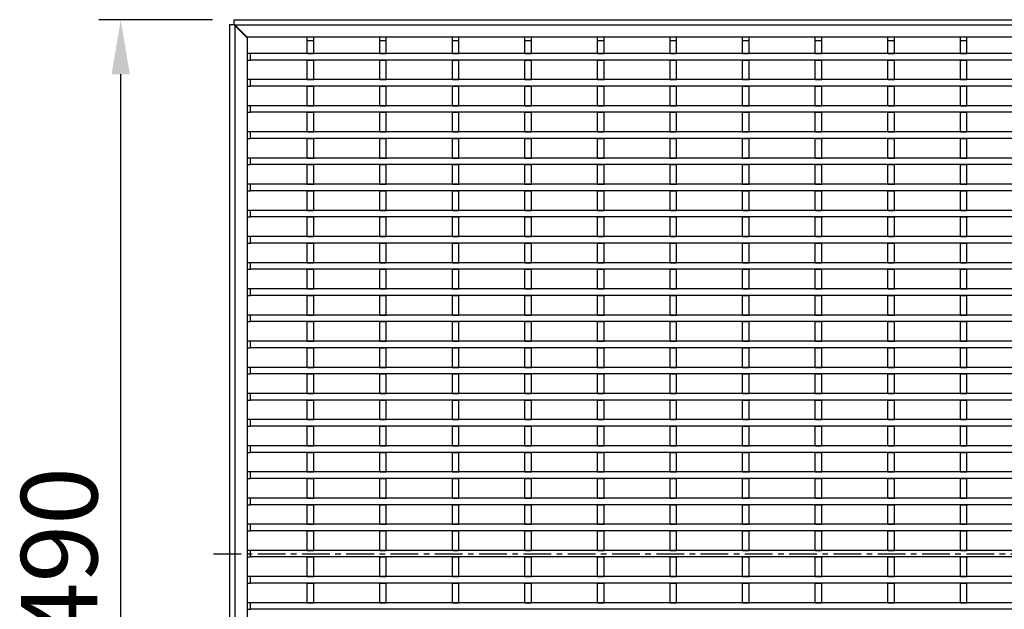
# Model space of a CAD drawing. Units: millimetres. Extents: x 22 to 1857, y 46 to 1058.
# Drawn here: x 22 to 474, y 325 to 596 of the extents above; entities that cross this region are included whole.
import ezdxf

# ---------------------------------------------------------------- set-up
doc = ezdxf.new("R2010")
doc.units = ezdxf.units.MM
doc.linetypes.add('CENTERX2', pattern=[20.32, 12.7, -2.54, 2.54, -2.54])
doc.layers.add('3003266', color=7, linetype='Continuous')
doc.layers.add('CENTERLINES', color=1, linetype='CENTERX2', true_color=0xff0000)
doc.layers.add('DIMENSION', color=3, linetype='Continuous', lineweight=25)
doc.styles.add('BEMSTIL', font='arial.ttf', dxfattribs={"width": 0.8})
doc.dimstyles.new('ACO wymiarowanie', dxfattribs={"dimscale": 10, "dimtxt": 3.5, "dimasz": 2.5, "dimexe": 1, "dimexo": 1, "dimgap": 1, "dimtad": 1, "dimdec": 0, "dimtxsty": 'BEMSTIL', "dimcen": 3, "dimclrd": 3, "dimclre": 3, "dimclrt": 2, "dimadec": 0, "dimazin": 0, "dimtfac": 0.875, "dimtdec": 0, "dimtmove": 0, "dimatfit": 0, "dimfxl": 1, "dimtolj": 1, "dimlwd": 25, "dimlwe": 25, "dimarcsym": 0})

# ---------------------------------------------------------------- blocks, each defined once
blk = doc.blocks.new('*D154')
at = {"layer": 'Defpoints', "color": 0, "transparency": 16777216}
for p in [(68.61, 595.94), (120.65, 595.94), (121.65, 105.94)]:
    blk.add_point(p, dxfattribs=at)
at = {"layer": 'DIMENSION', "color": 3, "lineweight": 25, "transparency": 16777216}
for p, q in [((110.65, 595.94), (58.61, 595.94)), ((68.61, 130.94), (68.61, 570.94)), ((111.65, 105.94), (58.61, 105.94))]:
    blk.add_line(p, q, dxfattribs=at)
at = {"layer": 'DIMENSION', "color": 3, "transparency": 16777216}
for points in [[(64.44, 570.94), (72.77, 570.94), (68.61, 595.94)], [(64.44, 130.94), (72.77, 130.94), (68.61, 105.94)]]:
    blk.add_solid(points, dxfattribs=at)
at = {"layer": 'DIMENSION', "color": 2, "transparency": 16777216, "insert": (22.87, 350.94), "char_height": 35, "attachment_point": 2, "rotation": 90, "style": 'BEMSTIL'}
blk.add_mtext('\\A1;490', dxfattribs=at)
blk = doc.blocks.new('1261659_002_Top_view')
for p, q in [((-370.25, 0.5), (-370.25, 485.25)), ((-370.25, 485.25), (-368.25, 485.25)), ((-368.25, 487.5), (366.75, 487.5)), ((-368.25, 485.5), (-368.25, 487.5)), ((-368.25, 485.5), (-367.75, 485)), ((-367.75, 484.75), (-368.25, 485.25)), ((-367.75, 485), (-362.25, 479.5)), ((366.75, 485), (-367.75, 485)), ((-362.25, 479.25), (-367.75, 484.75)), ((-367.75, 0.5), (-367.75, 484.75)), ((361.6, 479.5), (-362.25, 479.5)), ((-362.25, 479.25), (-362.25, 5.65)), ((-334.75, 478), (-334.75, 479.5)), ((-331.75, 478), (-331.75, 479.5)), ((-301.45, 478), (-301.45, 479.5)), ((-298.45, 478), (-298.45, 479.5)), ((-268.15, 478), (-268.15, 479.5)), ((-265.15, 478), (-265.15, 479.5)), ((-234.85, 478), (-234.85, 479.5)), ((-231.85, 478), (-231.85, 479.5)), ((-201.55, 478), (-201.55, 479.5)), ((-198.55, 478), (-198.55, 479.5)), ((-168.25, 478), (-168.25, 479.5)), ((-165.25, 478), (-165.25, 479.5)), ((-134.95, 478), (-134.95, 479.5)), ((-131.95, 478), (-131.95, 479.5)), ((-101.65, 478), (-101.65, 479.5)), ((-98.65, 478), (-98.65, 479.5)), ((-68.35, 478), (-68.35, 479.5)), ((-65.35, 478), (-65.35, 479.5)), ((-35.05, 478), (-35.05, 479.5)), ((-32.05, 478), (-32.05, 479.5)), ((-334.75, 478), (-331.75, 478)), ((-334.75, 472), (-334.75, 478)), ((-331.75, 472), (-331.75, 478)), ((-301.45, 478), (-298.45, 478)), ((-301.45, 472), (-301.45, 478)), ((-298.45, 472), (-298.45, 478)), ((-268.15, 478), (-265.15, 478)), ((-268.15, 472), (-268.15, 478)), ((-265.15, 472), (-265.15, 478)), ((-234.85, 478), (-231.85, 478)), ((-234.85, 472), (-234.85, 478)), ((-231.85, 472), (-231.85, 478)), ((-201.55, 478), (-198.55, 478)), ((-201.55, 472), (-201.55, 478)), ((-198.55, 472), (-198.55, 478)), ((-168.25, 478), (-165.25, 478)), ((-168.25, 472), (-168.25, 478)), ((-165.25, 472), (-165.25, 478)), ((-134.95, 478), (-131.95, 478)), ((-134.95, 472), (-134.95, 478)), ((-131.95, 472), (-131.95, 478)), ((-101.65, 478), (-98.65, 478)), ((-101.65, 472), (-101.65, 478)), ((-98.65, 472), (-98.65, 478)), ((-68.35, 478), (-65.35, 478)), ((-68.35, 472), (-68.35, 478)), ((-65.35, 472), (-65.35, 478)), ((-35.05, 478), (-32.05, 478)), ((-35.05, 472), (-35.05, 478)), ((-32.05, 472), (-32.05, 478)), ((-360.75, 472), (-362.25, 472)), ((-360.75, 469), (-360.75, 472)), ((360.25, 472), (-360.75, 472)), ((-334.75, 472), (-331.75, 472)), ((-301.45, 472), (-298.45, 472)), ((-268.15, 472), (-265.15, 472)), ((-234.85, 472), (-231.85, 472)), ((-201.55, 472), (-198.55, 472)), ((-168.25, 472), (-165.25, 472)), ((-134.95, 472), (-131.95, 472)), ((-101.65, 472), (-98.65, 472)), ((-68.35, 472), (-65.35, 472)), ((-35.05, 472), (-32.05, 472)), ((-362.25, 469), (-360.75, 469)), ((360.25, 469), (-360.75, 469)), ((-334.75, 469), (-331.75, 469)), ((-334.75, 460), (-334.75, 469)), ((-331.75, 460), (-331.75, 469)), ((-301.45, 469), (-298.45, 469)), ((-301.45, 460), (-301.45, 469)), ((-298.45, 460), (-298.45, 469)), ((-268.15, 469), (-265.15, 469)), ((-268.15, 460), (-268.15, 469)), ((-265.15, 460), (-265.15, 469)), ((-234.85, 469), (-231.85, 469)), ((-234.85, 460), (-234.85, 469)), ((-231.85, 460), (-231.85, 469)), ((-201.55, 469), (-198.55, 469)), ((-201.55, 460), (-201.55, 469)), ((-198.55, 460), (-198.55, 469)), ((-168.25, 469), (-165.25, 469)), ((-168.25, 460), (-168.25, 469)), ((-165.25, 460), (-165.25, 469)), ((-134.95, 469), (-131.95, 469)), ((-134.95, 460), (-134.95, 469)), ((-131.95, 460), (-131.95, 469)), ((-101.65, 469), (-98.65, 469)), ((-101.65, 460), (-101.65, 469)), ((-98.65, 460), (-98.65, 469)), ((-68.35, 469), (-65.35, 469)), ((-68.35, 460), (-68.35, 469)), ((-65.35, 460), (-65.35, 469)), ((-35.05, 469), (-32.05, 469)), ((-35.05, 460), (-35.05, 469)), ((-32.05, 460), (-32.05, 469)), ((-360.75, 460), (-362.25, 460)), ((-362.25, 457), (-360.75, 457)), ((-360.75, 457), (-360.75, 460)), ((360.25, 460), (-360.75, 460)), ((360.25, 457), (-360.75, 457)), ((-334.75, 460), (-331.75, 460)), ((-334.75, 457), (-331.75, 457)), ((-334.75, 448), (-334.75, 457)), ((-331.75, 448), (-331.75, 457)), ((-301.45, 460), (-298.45, 460)), ((-301.45, 457), (-298.45, 457)), ((-301.45, 448), (-301.45, 457)), ((-298.45, 448), (-298.45, 457)), ((-268.15, 460), (-265.15, 460)), ((-268.15, 457), (-265.15, 457)), ((-268.15, 448), (-268.15, 457)), ((-265.15, 448), (-265.15, 457)), ((-234.85, 460), (-231.85, 460)), ((-234.85, 457), (-231.85, 457)), ((-234.85, 448), (-234.85, 457)), ((-231.85, 448), (-231.85, 457)), ((-201.55, 460), (-198.55, 460)), ((-201.55, 457), (-198.55, 457)), ((-201.55, 448), (-201.55, 457)), ((-198.55, 448), (-198.55, 457)), ((-168.25, 460), (-165.25, 460)), ((-168.25, 457), (-165.25, 457)), ((-168.25, 448), (-168.25, 457)), ((-165.25, 448), (-165.25, 457)), ((-134.95, 460), (-131.95, 460)), ((-134.95, 457), (-131.95, 457)), ((-134.95, 448), (-134.95, 457)), ((-131.95, 448), (-131.95, 457)), ((-101.65, 460), (-98.65, 460)), ((-101.65, 457), (-98.65, 457)), ((-101.65, 448), (-101.65, 457)), ((-98.65, 448), (-98.65, 457)), ((-68.35, 460), (-65.35, 460)), ((-68.35, 457), (-65.35, 457)), ((-68.35, 448), (-68.35, 457)), ((-65.35, 448), (-65.35, 457)), ((-35.05, 460), (-32.05, 460)), ((-35.05, 457), (-32.05, 457)), ((-35.05, 448), (-35.05, 457)), ((-32.05, 448), (-32.05, 457)), ((-360.75, 448), (-362.25, 448)), ((-360.75, 445), (-360.75, 448)), ((360.25, 448), (-360.75, 448)), ((-334.75, 448), (-331.75, 448)), ((-301.45, 448), (-298.45, 448)), ((-268.15, 448), (-265.15, 448)), ((-234.85, 448), (-231.85, 448)), ((-201.55, 448), (-198.55, 448)), ((-168.25, 448), (-165.25, 448)), ((-134.95, 448), (-131.95, 448)), ((-101.65, 448), (-98.65, 448)), ((-68.35, 448), (-65.35, 448)), ((-35.05, 448), (-32.05, 448)), ((-362.25, 445), (-360.75, 445)), ((360.25, 445), (-360.75, 445)), ((-334.75, 445), (-331.75, 445)), ((-334.75, 436), (-334.75, 445)), ((-331.75, 436), (-331.75, 445)), ((-301.45, 445), (-298.45, 445)), ((-301.45, 436), (-301.45, 445)), ((-298.45, 436), (-298.45, 445)), ((-268.15, 445), (-265.15, 445)), ((-268.15, 436), (-268.15, 445)), ((-265.15, 436), (-265.15, 445)), ((-234.85, 445), (-231.85, 445)), ((-234.85, 436), (-234.85, 445)), ((-231.85, 436), (-231.85, 445)), ((-201.55, 445), (-198.55, 445)), ((-201.55, 436), (-201.55, 445)), ((-198.55, 436), (-198.55, 445)), ((-168.25, 445), (-165.25, 445)), ((-168.25, 436), (-168.25, 445)), ((-165.25, 436), (-165.25, 445)), ((-134.95, 445), (-131.95, 445)), ((-134.95, 436), (-134.95, 445)), ((-131.95, 436), (-131.95, 445)), ((-101.65, 445), (-98.65, 445)), ((-101.65, 436), (-101.65, 445)), ((-98.65, 436), (-98.65, 445)), ((-68.35, 445), (-65.35, 445)), ((-68.35, 436), (-68.35, 445)), ((-65.35, 436), (-65.35, 445)), ((-35.05, 445), (-32.05, 445)), ((-35.05, 436), (-35.05, 445)), ((-32.05, 436), (-32.05, 445)), ((-360.75, 436), (-362.25, 436)), ((-360.75, 433), (-360.75, 436)), ((360.25, 436), (-360.75, 436)), ((-334.75, 436), (-331.75, 436)), ((-301.45, 436), (-298.45, 436)), ((-268.15, 436), (-265.15, 436)), ((-234.85, 436), (-231.85, 436)), ((-201.55, 436), (-198.55, 436)), ((-168.25, 436), (-165.25, 436)), ((-134.95, 436), (-131.95, 436)), ((-101.65, 436), (-98.65, 436)), ((-68.35, 436), (-65.35, 436)), ((-35.05, 436), (-32.05, 436)), ((-362.25, 433), (-360.75, 433)), ((360.25, 433), (-360.75, 433)), ((-334.75, 433), (-331.75, 433)), ((-334.75, 424), (-334.75, 433)), ((-331.75, 424), (-331.75, 433)), ((-301.45, 433), (-298.45, 433)), ((-301.45, 424), (-301.45, 433)), ((-298.45, 424), (-298.45, 433)), ((-268.15, 433), (-265.15, 433)), ((-268.15, 424), (-268.15, 433)), ((-265.15, 424), (-265.15, 433)), ((-234.85, 433), (-231.85, 433)), ((-234.85, 424), (-234.85, 433)), ((-231.85, 424), (-231.85, 433)), ((-201.55, 433), (-198.55, 433)), ((-201.55, 424), (-201.55, 433)), ((-198.55, 424), (-198.55, 433)), ((-168.25, 433), (-165.25, 433)), ((-168.25, 424), (-168.25, 433)), ((-165.25, 424), (-165.25, 433)), ((-134.95, 433), (-131.95, 433)), ((-134.95, 424), (-134.95, 433)), ((-131.95, 424), (-131.95, 433)), ((-101.65, 433), (-98.65, 433)), ((-101.65, 424), (-101.65, 433)), ((-98.65, 424), (-98.65, 433)), ((-68.35, 433), (-65.35, 433)), ((-68.35, 424), (-68.35, 433)), ((-65.35, 424), (-65.35, 433)), ((-35.05, 433), (-32.05, 433)), ((-35.05, 424), (-35.05, 433)), ((-32.05, 424), (-32.05, 433)), ((-360.75, 424), (-362.25, 424)), ((-362.25, 421), (-360.75, 421)), ((-360.75, 421), (-360.75, 424)), ((360.25, 424), (-360.75, 424)), ((360.25, 421), (-360.75, 421)), ((-334.75, 424), (-331.75, 424)), ((-334.75, 421), (-331.75, 421)), ((-334.75, 412), (-334.75, 421)), ((-331.75, 412), (-331.75, 421)), ((-301.45, 424), (-298.45, 424)), ((-301.45, 421), (-298.45, 421)), ((-301.45, 412), (-301.45, 421)), ((-298.45, 412), (-298.45, 421)), ((-268.15, 424), (-265.15, 424)), ((-268.15, 421), (-265.15, 421)), ((-268.15, 412), (-268.15, 421)), ((-265.15, 412), (-265.15, 421)), ((-234.85, 424), (-231.85, 424)), ((-234.85, 421), (-231.85, 421)), ((-234.85, 412), (-234.85, 421)), ((-231.85, 412), (-231.85, 421)), ((-201.55, 424), (-198.55, 424)), ((-201.55, 421), (-198.55, 421)), ((-201.55, 412), (-201.55, 421)), ((-198.55, 412), (-198.55, 421)), ((-168.25, 424), (-165.25, 424)), ((-168.25, 421), (-165.25, 421)), ((-168.25, 412), (-168.25, 421)), ((-165.25, 412), (-165.25, 421)), ((-134.95, 424), (-131.95, 424)), ((-134.95, 421), (-131.95, 421)), ((-134.95, 412), (-134.95, 421)), ((-131.95, 412), (-131.95, 421)), ((-101.65, 424), (-98.65, 424)), ((-101.65, 421), (-98.65, 421)), ((-101.65, 412), (-101.65, 421)), ((-98.65, 412), (-98.65, 421)), ((-68.35, 424), (-65.35, 424)), ((-68.35, 421), (-65.35, 421)), ((-68.35, 412), (-68.35, 421)), ((-65.35, 412), (-65.35, 421)), ((-35.05, 424), (-32.05, 424)), ((-35.05, 421), (-32.05, 421)), ((-35.05, 412), (-35.05, 421)), ((-32.05, 412), (-32.05, 421)), ((-360.75, 412), (-362.25, 412)), ((-360.75, 409), (-360.75, 412)), ((360.25, 412), (-360.75, 412)), ((-334.75, 412), (-331.75, 412)), ((-301.45, 412), (-298.45, 412)), ((-268.15, 412), (-265.15, 412)), ((-234.85, 412), (-231.85, 412)), ((-201.55, 412), (-198.55, 412)), ((-168.25, 412), (-165.25, 412)), ((-134.95, 412), (-131.95, 412)), ((-101.65, 412), (-98.65, 412)), ((-68.35, 412), (-65.35, 412)), ((-35.05, 412), (-32.05, 412)), ((-362.25, 409), (-360.75, 409)), ((360.25, 409), (-360.75, 409)), ((-334.75, 409), (-331.75, 409)), ((-334.75, 400), (-334.75, 409)), ((-331.75, 400), (-331.75, 409)), ((-301.45, 409), (-298.45, 409)), ((-301.45, 400), (-301.45, 409)), ((-298.45, 400), (-298.45, 409)), ((-268.15, 409), (-265.15, 409)), ((-268.15, 400), (-268.15, 409)), ((-265.15, 400), (-265.15, 409)), ((-234.85, 409), (-231.85, 409)), ((-234.85, 400), (-234.85, 409)), ((-231.85, 400), (-231.85, 409)), ((-201.55, 409), (-198.55, 409)), ((-201.55, 400), (-201.55, 409)), ((-198.55, 400), (-198.55, 409)), ((-168.25, 409), (-165.25, 409)), ((-168.25, 400), (-168.25, 409)), ((-165.25, 400), (-165.25, 409)), ((-134.95, 409), (-131.95, 409)), ((-134.95, 400), (-134.95, 409)), ((-131.95, 400), (-131.95, 409)), ((-101.65, 409), (-98.65, 409)), ((-101.65, 400), (-101.65, 409)), ((-98.65, 400), (-98.65, 409)), ((-68.35, 409), (-65.35, 409)), ((-68.35, 400), (-68.35, 409)), ((-65.35, 400), (-65.35, 409)), ((-35.05, 409), (-32.05, 409)), ((-35.05, 400), (-35.05, 409)), ((-32.05, 400), (-32.05, 409)), ((-360.75, 400), (-362.25, 400)), ((-360.75, 397), (-360.75, 400)), ((360.25, 400), (-360.75, 400)), ((-334.75, 400), (-331.75, 400)), ((-301.45, 400), (-298.45, 400)), ((-268.15, 400), (-265.15, 400)), ((-234.85, 400), (-231.85, 400)), ((-201.55, 400), (-198.55, 400)), ((-168.25, 400), (-165.25, 400)), ((-134.95, 400), (-131.95, 400)), ((-101.65, 400), (-98.65, 400)), ((-68.35, 400), (-65.35, 400)), ((-35.05, 400), (-32.05, 400)), ((-362.25, 397), (-360.75, 397)), ((360.25, 397), (-360.75, 397)), ((-334.75, 397), (-331.75, 397)), ((-334.75, 388), (-334.75, 397)), ((-331.75, 388), (-331.75, 397)), ((-301.45, 397), (-298.45, 397)), ((-301.45, 388), (-301.45, 397)), ((-298.45, 388), (-298.45, 397)), ((-268.15, 397), (-265.15, 397)), ((-268.15, 388), (-268.15, 397)), ((-265.15, 388), (-265.15, 397)), ((-234.85, 397), (-231.85, 397)), ((-234.85, 388), (-234.85, 397)), ((-231.85, 388), (-231.85, 397)), ((-201.55, 397), (-198.55, 397)), ((-201.55, 388), (-201.55, 397)), ((-198.55, 388), (-198.55, 397)), ((-168.25, 397), (-165.25, 397)), ((-168.25, 388), (-168.25, 397)), ((-165.25, 388), (-165.25, 397)), ((-134.95, 397), (-131.95, 397)), ((-134.95, 388), (-134.95, 397)), ((-131.95, 388), (-131.95, 397)), ((-101.65, 397), (-98.65, 397)), ((-101.65, 388), (-101.65, 397)), ((-98.65, 388), (-98.65, 397)), ((-68.35, 397), (-65.35, 397)), ((-68.35, 388), (-68.35, 397)), ((-65.35, 388), (-65.35, 397)), ((-35.05, 397), (-32.05, 397)), ((-35.05, 388), (-35.05, 397)), ((-32.05, 388), (-32.05, 397)), ((-360.75, 388), (-362.25, 388)), ((-362.25, 385), (-360.75, 385)), ((-360.75, 385), (-360.75, 388)), ((360.25, 388), (-360.75, 388)), ((360.25, 385), (-360.75, 385)), ((-334.75, 388), (-331.75, 388)), ((-334.75, 385), (-331.75, 385)), ((-334.75, 376), (-334.75, 385)), ((-331.75, 376), (-331.75, 385)), ((-301.45, 388), (-298.45, 388)), ((-301.45, 385), (-298.45, 385)), ((-301.45, 376), (-301.45, 385)), ((-298.45, 376), (-298.45, 385)), ((-268.15, 388), (-265.15, 388)), ((-268.15, 385), (-265.15, 385)), ((-268.15, 376), (-268.15, 385)), ((-265.15, 376), (-265.15, 385)), ((-234.85, 388), (-231.85, 388)), ((-234.85, 385), (-231.85, 385)), ((-234.85, 376), (-234.85, 385)), ((-231.85, 376), (-231.85, 385)), ((-201.55, 388), (-198.55, 388)), ((-201.55, 385), (-198.55, 385)), ((-201.55, 376), (-201.55, 385)), ((-198.55, 376), (-198.55, 385)), ((-168.25, 388), (-165.25, 388)), ((-168.25, 385), (-165.25, 385)), ((-168.25, 376), (-168.25, 385)), ((-165.25, 376), (-165.25, 385)), ((-134.95, 388), (-131.95, 388)), ((-134.95, 385), (-131.95, 385)), ((-134.95, 376), (-134.95, 385)), ((-131.95, 376), (-131.95, 385)), ((-101.65, 388), (-98.65, 388)), ((-101.65, 385), (-98.65, 385)), ((-101.65, 376), (-101.65, 385)), ((-98.65, 376), (-98.65, 385)), ((-68.35, 388), (-65.35, 388)), ((-68.35, 385), (-65.35, 385)), ((-68.35, 376), (-68.35, 385)), ((-65.35, 376), (-65.35, 385)), ((-35.05, 388), (-32.05, 388)), ((-35.05, 385), (-32.05, 385)), ((-35.05, 376), (-35.05, 385)), ((-32.05, 376), (-32.05, 385)), ((-360.75, 376), (-362.25, 376)), ((-360.75, 373), (-360.75, 376)), ((360.25, 376), (-360.75, 376)), ((-334.75, 376), (-331.75, 376)), ((-301.45, 376), (-298.45, 376)), ((-268.15, 376), (-265.15, 376)), ((-234.85, 376), (-231.85, 376)), ((-201.55, 376), (-198.55, 376)), ((-168.25, 376), (-165.25, 376)), ((-134.95, 376), (-131.95, 376)), ((-101.65, 376), (-98.65, 376)), ((-68.35, 376), (-65.35, 376)), ((-35.05, 376), (-32.05, 376)), ((-362.25, 373), (-360.75, 373)), ((360.25, 373), (-360.75, 373)), ((-334.75, 373), (-331.75, 373)), ((-334.75, 364), (-334.75, 373)), ((-331.75, 364), (-331.75, 373)), ((-301.45, 373), (-298.45, 373)), ((-301.45, 364), (-301.45, 373)), ((-298.45, 364), (-298.45, 373)), ((-268.15, 373), (-265.15, 373)), ((-268.15, 364), (-268.15, 373)), ((-265.15, 364), (-265.15, 373)), ((-234.85, 373), (-231.85, 373)), ((-234.85, 364), (-234.85, 373)), ((-231.85, 364), (-231.85, 373)), ((-201.55, 373), (-198.55, 373)), ((-201.55, 364), (-201.55, 373)), ((-198.55, 364), (-198.55, 373)), ((-168.25, 373), (-165.25, 373)), ((-168.25, 364), (-168.25, 373)), ((-165.25, 364), (-165.25, 373)), ((-134.95, 373), (-131.95, 373)), ((-134.95, 364), (-134.95, 373)), ((-131.95, 364), (-131.95, 373)), ((-101.65, 373), (-98.65, 373)), ((-101.65, 364), (-101.65, 373)), ((-98.65, 364), (-98.65, 373)), ((-68.35, 373), (-65.35, 373)), ((-68.35, 364), (-68.35, 373)), ((-65.35, 364), (-65.35, 373)), ((-35.05, 373), (-32.05, 373)), ((-35.05, 364), (-35.05, 373)), ((-32.05, 364), (-32.05, 373)), ((-360.75, 364), (-362.25, 364)), ((-360.75, 361), (-360.75, 364)), ((360.25, 364), (-360.75, 364)), ((-334.75, 364), (-331.75, 364)), ((-301.45, 364), (-298.45, 364)), ((-268.15, 364), (-265.15, 364)), ((-234.85, 364), (-231.85, 364)), ((-201.55, 364), (-198.55, 364)), ((-168.25, 364), (-165.25, 364)), ((-134.95, 364), (-131.95, 364)), ((-101.65, 364), (-98.65, 364)), ((-68.35, 364), (-65.35, 364)), ((-35.05, 364), (-32.05, 364)), ((-362.25, 361), (-360.75, 361)), ((360.25, 361), (-360.75, 361)), ((-334.75, 361), (-331.75, 361)), ((-334.75, 352), (-334.75, 361)), ((-331.75, 352), (-331.75, 361)), ((-301.45, 361), (-298.45, 361)), ((-301.45, 352), (-301.45, 361)), ((-298.45, 352), (-298.45, 361)), ((-268.15, 361), (-265.15, 361)), ((-268.15, 352), (-268.15, 361)), ((-265.15, 352), (-265.15, 361)), ((-234.85, 361), (-231.85, 361)), ((-234.85, 352), (-234.85, 361)), ((-231.85, 352), (-231.85, 361)), ((-201.55, 361), (-198.55, 361)), ((-201.55, 352), (-201.55, 361)), ((-198.55, 352), (-198.55, 361)), ((-168.25, 361), (-165.25, 361)), ((-168.25, 352), (-168.25, 361)), ((-165.25, 352), (-165.25, 361)), ((-134.95, 361), (-131.95, 361)), ((-134.95, 352), (-134.95, 361)), ((-131.95, 352), (-131.95, 361)), ((-101.65, 361), (-98.65, 361)), ((-101.65, 352), (-101.65, 361)), ((-98.65, 352), (-98.65, 361)), ((-68.35, 361), (-65.35, 361)), ((-68.35, 352), (-68.35, 361)), ((-65.35, 352), (-65.35, 361)), ((-35.05, 361), (-32.05, 361)), ((-35.05, 352), (-35.05, 361)), ((-32.05, 352), (-32.05, 361)), ((-360.75, 352), (-362.25, 352)), ((-362.25, 349), (-360.75, 349)), ((-360.75, 349), (-360.75, 352)), ((360.25, 352), (-360.75, 352)), ((360.25, 349), (-360.75, 349)), ((-334.75, 352), (-331.75, 352)), ((-334.75, 349), (-331.75, 349)), ((-334.75, 340), (-334.75, 349)), ((-331.75, 340), (-331.75, 349)), ((-301.45, 352), (-298.45, 352)), ((-301.45, 349), (-298.45, 349)), ((-301.45, 340), (-301.45, 349)), ((-298.45, 340), (-298.45, 349)), ((-268.15, 352), (-265.15, 352)), ((-268.15, 349), (-265.15, 349)), ((-268.15, 340), (-268.15, 349)), ((-265.15, 340), (-265.15, 349)), ((-234.85, 352), (-231.85, 352)), ((-234.85, 349), (-231.85, 349)), ((-234.85, 340), (-234.85, 349)), ((-231.85, 340), (-231.85, 349)), ((-201.55, 352), (-198.55, 352)), ((-201.55, 349), (-198.55, 349)), ((-201.55, 340), (-201.55, 349)), ((-198.55, 340), (-198.55, 349)), ((-168.25, 352), (-165.25, 352)), ((-168.25, 349), (-165.25, 349)), ((-168.25, 340), (-168.25, 349)), ((-165.25, 340), (-165.25, 349)), ((-134.95, 352), (-131.95, 352)), ((-134.95, 349), (-131.95, 349)), ((-134.95, 340), (-134.95, 349)), ((-131.95, 340), (-131.95, 349)), ((-101.65, 352), (-98.65, 352)), ((-101.65, 349), (-98.65, 349)), ((-101.65, 340), (-101.65, 349)), ((-98.65, 340), (-98.65, 349)), ((-68.35, 352), (-65.35, 352)), ((-68.35, 349), (-65.35, 349)), ((-68.35, 340), (-68.35, 349)), ((-65.35, 340), (-65.35, 349)), ((-35.05, 352), (-32.05, 352)), ((-35.05, 349), (-32.05, 349)), ((-35.05, 340), (-35.05, 349)), ((-32.05, 340), (-32.05, 349)), ((-360.75, 340), (-362.25, 340)), ((-360.75, 337), (-360.75, 340)), ((360.25, 340), (-360.75, 340)), ((-334.75, 340), (-331.75, 340)), ((-301.45, 340), (-298.45, 340)), ((-268.15, 340), (-265.15, 340)), ((-234.85, 340), (-231.85, 340)), ((-201.55, 340), (-198.55, 340)), ((-168.25, 340), (-165.25, 340)), ((-134.95, 340), (-131.95, 340)), ((-101.65, 340), (-98.65, 340)), ((-68.35, 340), (-65.35, 340)), ((-35.05, 340), (-32.05, 340)), ((-362.25, 337), (-360.75, 337)), ((360.25, 337), (-360.75, 337)), ((-334.75, 337), (-331.75, 337)), ((-334.75, 328), (-334.75, 337)), ((-331.75, 328), (-331.75, 337)), ((-301.45, 337), (-298.45, 337)), ((-301.45, 328), (-301.45, 337)), ((-298.45, 328), (-298.45, 337)), ((-268.15, 337), (-265.15, 337)), ((-268.15, 328), (-268.15, 337)), ((-265.15, 328), (-265.15, 337)), ((-234.85, 337), (-231.85, 337)), ((-234.85, 328), (-234.85, 337)), ((-231.85, 328), (-231.85, 337)), ((-201.55, 337), (-198.55, 337)), ((-201.55, 328), (-201.55, 337)), ((-198.55, 328), (-198.55, 337)), ((-168.25, 337), (-165.25, 337)), ((-168.25, 328), (-168.25, 337)), ((-165.25, 328), (-165.25, 337)), ((-134.95, 337), (-131.95, 337)), ((-134.95, 328), (-134.95, 337)), ((-131.95, 328), (-131.95, 337)), ((-101.65, 337), (-98.65, 337)), ((-101.65, 328), (-101.65, 337)), ((-98.65, 328), (-98.65, 337)), ((-68.35, 337), (-65.35, 337)), ((-68.35, 328), (-68.35, 337)), ((-65.35, 328), (-65.35, 337)), ((-35.05, 337), (-32.05, 337)), ((-35.05, 328), (-35.05, 337)), ((-32.05, 328), (-32.05, 337)), ((-360.75, 328), (-362.25, 328)), ((-360.75, 325), (-360.75, 328)), ((360.25, 328), (-360.75, 328)), ((-334.75, 328), (-331.75, 328)), ((-301.45, 328), (-298.45, 328)), ((-268.15, 328), (-265.15, 328)), ((-234.85, 328), (-231.85, 328)), ((-201.55, 328), (-198.55, 328)), ((-168.25, 328), (-165.25, 328)), ((-134.95, 328), (-131.95, 328)), ((-101.65, 328), (-98.65, 328)), ((-68.35, 328), (-65.35, 328)), ((-35.05, 328), (-32.05, 328)), ((-362.25, 325), (-360.75, 325)), ((360.25, 325), (-360.75, 325)), ((-334.75, 325), (-331.75, 325)), ((-334.75, 316), (-334.75, 325)), ((-331.75, 316), (-331.75, 325)), ((-301.45, 325), (-298.45, 325)), ((-301.45, 316), (-301.45, 325)), ((-298.45, 316), (-298.45, 325)), ((-268.15, 325), (-265.15, 325)), ((-268.15, 316), (-268.15, 325)), ((-265.15, 316), (-265.15, 325)), ((-234.85, 325), (-231.85, 325)), ((-234.85, 316), (-234.85, 325)), ((-231.85, 316), (-231.85, 325)), ((-201.55, 325), (-198.55, 325)), ((-201.55, 316), (-201.55, 325)), ((-198.55, 316), (-198.55, 325)), ((-168.25, 325), (-165.25, 325)), ((-168.25, 316), (-168.25, 325)), ((-165.25, 316), (-165.25, 325)), ((-134.95, 325), (-131.95, 325)), ((-134.95, 316), (-134.95, 325)), ((-131.95, 316), (-131.95, 325)), ((-101.65, 325), (-98.65, 325)), ((-101.65, 316), (-101.65, 325)), ((-98.65, 316), (-98.65, 325)), ((-68.35, 325), (-65.35, 325)), ((-68.35, 316), (-68.35, 325)), ((-65.35, 316), (-65.35, 325)), ((-35.05, 325), (-32.05, 325)), ((-35.05, 316), (-35.05, 325)), ((-32.05, 316), (-32.05, 325)), ((-360.75, 316), (-362.25, 316)), ((-362.25, 313), (-360.75, 313)), ((-360.75, 313), (-360.75, 316)), ((360.25, 316), (-360.75, 316)), ((360.25, 313), (-360.75, 313)), ((-334.75, 316), (-331.75, 316)), ((-334.75, 313), (-331.75, 313)), ((-334.75, 304), (-334.75, 313)), ((-331.75, 304), (-331.75, 313)), ((-301.45, 316), (-298.45, 316)), ((-301.45, 313), (-298.45, 313)), ((-301.45, 304), (-301.45, 313)), ((-298.45, 304), (-298.45, 313)), ((-268.15, 316), (-265.15, 316)), ((-268.15, 313), (-265.15, 313)), ((-268.15, 304), (-268.15, 313)), ((-265.15, 304), (-265.15, 313)), ((-234.85, 316), (-231.85, 316)), ((-234.85, 313), (-231.85, 313)), ((-234.85, 304), (-234.85, 313)), ((-231.85, 304), (-231.85, 313)), ((-201.55, 316), (-198.55, 316)), ((-201.55, 313), (-198.55, 313)), ((-201.55, 304), (-201.55, 313)), ((-198.55, 304), (-198.55, 313)), ((-168.25, 316), (-165.25, 316)), ((-168.25, 313), (-165.25, 313)), ((-168.25, 304), (-168.25, 313)), ((-165.25, 304), (-165.25, 313)), ((-134.95, 316), (-131.95, 316)), ((-134.95, 313), (-131.95, 313)), ((-134.95, 304), (-134.95, 313)), ((-131.95, 304), (-131.95, 313)), ((-101.65, 316), (-98.65, 316)), ((-101.65, 313), (-98.65, 313)), ((-101.65, 304), (-101.65, 313)), ((-98.65, 304), (-98.65, 313)), ((-68.35, 316), (-65.35, 316)), ((-68.35, 313), (-65.35, 313)), ((-68.35, 304), (-68.35, 313)), ((-65.35, 304), (-65.35, 313)), ((-35.05, 316), (-32.05, 316)), ((-35.05, 313), (-32.05, 313)), ((-35.05, 304), (-35.05, 313)), ((-32.05, 304), (-32.05, 313)), ((-360.75, 304), (-362.25, 304)), ((-360.75, 301), (-360.75, 304)), ((360.25, 304), (-360.75, 304)), ((-334.75, 304), (-331.75, 304)), ((-301.45, 304), (-298.45, 304)), ((-268.15, 304), (-265.15, 304)), ((-234.85, 304), (-231.85, 304)), ((-201.55, 304), (-198.55, 304)), ((-168.25, 304), (-165.25, 304)), ((-134.95, 304), (-131.95, 304)), ((-101.65, 304), (-98.65, 304)), ((-68.35, 304), (-65.35, 304)), ((-35.05, 304), (-32.05, 304)), ((-362.25, 301), (-360.75, 301)), ((360.25, 301), (-360.75, 301)), ((-334.75, 301), (-331.75, 301)), ((-334.75, 292), (-334.75, 301)), ((-331.75, 292), (-331.75, 301)), ((-301.45, 301), (-298.45, 301)), ((-301.45, 292), (-301.45, 301)), ((-298.45, 292), (-298.45, 301)), ((-268.15, 301), (-265.15, 301)), ((-268.15, 292), (-268.15, 301)), ((-265.15, 292), (-265.15, 301)), ((-234.85, 301), (-231.85, 301)), ((-234.85, 292), (-234.85, 301)), ((-231.85, 292), (-231.85, 301)), ((-201.55, 301), (-198.55, 301)), ((-201.55, 292), (-201.55, 301)), ((-198.55, 292), (-198.55, 301)), ((-168.25, 301), (-165.25, 301)), ((-168.25, 292), (-168.25, 301)), ((-165.25, 292), (-165.25, 301)), ((-134.95, 301), (-131.95, 301)), ((-134.95, 292), (-134.95, 301)), ((-131.95, 292), (-131.95, 301)), ((-101.65, 301), (-98.65, 301)), ((-101.65, 292), (-101.65, 301)), ((-98.65, 292), (-98.65, 301)), ((-68.35, 301), (-65.35, 301)), ((-68.35, 292), (-68.35, 301)), ((-65.35, 292), (-65.35, 301)), ((-35.05, 301), (-32.05, 301)), ((-35.05, 292), (-35.05, 301)), ((-32.05, 292), (-32.05, 301)), ((-360.75, 292), (-362.25, 292)), ((-360.75, 289), (-360.75, 292)), ((360.25, 292), (-360.75, 292)), ((-334.75, 292), (-331.75, 292)), ((-301.45, 292), (-298.45, 292)), ((-268.15, 292), (-265.15, 292)), ((-234.85, 292), (-231.85, 292)), ((-201.55, 292), (-198.55, 292)), ((-168.25, 292), (-165.25, 292)), ((-134.95, 292), (-131.95, 292)), ((-101.65, 292), (-98.65, 292)), ((-68.35, 292), (-65.35, 292)), ((-35.05, 292), (-32.05, 292)), ((-362.25, 289), (-360.75, 289)), ((360.25, 289), (-360.75, 289)), ((-334.75, 289), (-331.75, 289)), ((-334.75, 280), (-334.75, 289)), ((-331.75, 280), (-331.75, 289)), ((-301.45, 289), (-298.45, 289)), ((-301.45, 280), (-301.45, 289)), ((-298.45, 280), (-298.45, 289)), ((-268.15, 289), (-265.15, 289)), ((-268.15, 280), (-268.15, 289)), ((-265.15, 280), (-265.15, 289)), ((-234.85, 289), (-231.85, 289)), ((-234.85, 280), (-234.85, 289)), ((-231.85, 280), (-231.85, 289)), ((-201.55, 289), (-198.55, 289)), ((-201.55, 280), (-201.55, 289)), ((-198.55, 280), (-198.55, 289)), ((-168.25, 289), (-165.25, 289)), ((-168.25, 280), (-168.25, 289)), ((-165.25, 280), (-165.25, 289)), ((-134.95, 289), (-131.95, 289)), ((-134.95, 280), (-134.95, 289)), ((-131.95, 280), (-131.95, 289)), ((-101.65, 289), (-98.65, 289)), ((-101.65, 280), (-101.65, 289)), ((-98.65, 280), (-98.65, 289)), ((-68.35, 289), (-65.35, 289)), ((-68.35, 280), (-68.35, 289)), ((-65.35, 280), (-65.35, 289)), ((-35.05, 289), (-32.05, 289)), ((-35.05, 280), (-35.05, 289)), ((-32.05, 280), (-32.05, 289)), ((-360.75, 280), (-362.25, 280)), ((-362.25, 277), (-360.75, 277)), ((-360.75, 277), (-360.75, 280)), ((360.25, 280), (-360.75, 280)), ((360.25, 277), (-360.75, 277)), ((-334.75, 280), (-331.75, 280)), ((-334.75, 277), (-331.75, 277)), ((-334.75, 268), (-334.75, 277)), ((-331.75, 268), (-331.75, 277)), ((-301.45, 280), (-298.45, 280)), ((-301.45, 277), (-298.45, 277)), ((-301.45, 268), (-301.45, 277)), ((-298.45, 268), (-298.45, 277)), ((-268.15, 280), (-265.15, 280)), ((-268.15, 277), (-265.15, 277)), ((-268.15, 268), (-268.15, 277)), ((-265.15, 268), (-265.15, 277)), ((-234.85, 280), (-231.85, 280)), ((-234.85, 277), (-231.85, 277)), ((-234.85, 268), (-234.85, 277)), ((-231.85, 268), (-231.85, 277)), ((-201.55, 280), (-198.55, 280)), ((-201.55, 277), (-198.55, 277)), ((-201.55, 268), (-201.55, 277)), ((-198.55, 268), (-198.55, 277)), ((-168.25, 280), (-165.25, 280)), ((-168.25, 277), (-165.25, 277)), ((-168.25, 268), (-168.25, 277)), ((-165.25, 268), (-165.25, 277)), ((-134.95, 280), (-131.95, 280)), ((-134.95, 277), (-131.95, 277)), ((-134.95, 268), (-134.95, 277)), ((-131.95, 268), (-131.95, 277)), ((-101.65, 280), (-98.65, 280)), ((-101.65, 277), (-98.65, 277)), ((-101.65, 268), (-101.65, 277)), ((-98.65, 268), (-98.65, 277)), ((-68.35, 280), (-65.35, 280)), ((-68.35, 277), (-65.35, 277)), ((-68.35, 268), (-68.35, 277)), ((-65.35, 268), (-65.35, 277)), ((-35.05, 280), (-32.05, 280)), ((-35.05, 277), (-32.05, 277)), ((-35.05, 268), (-35.05, 277)), ((-32.05, 268), (-32.05, 277)), ((-360.75, 268), (-362.25, 268)), ((-360.75, 265), (-360.75, 268)), ((360.25, 268), (-360.75, 268)), ((-334.75, 268), (-331.75, 268)), ((-301.45, 268), (-298.45, 268)), ((-268.15, 268), (-265.15, 268)), ((-234.85, 268), (-231.85, 268)), ((-201.55, 268), (-198.55, 268)), ((-168.25, 268), (-165.25, 268)), ((-134.95, 268), (-131.95, 268)), ((-101.65, 268), (-98.65, 268)), ((-68.35, 268), (-65.35, 268)), ((-35.05, 268), (-32.05, 268)), ((-362.25, 265), (-360.75, 265)), ((360.25, 265), (-360.75, 265)), ((-334.75, 265), (-331.75, 265)), ((-334.75, 256), (-334.75, 265)), ((-331.75, 256), (-331.75, 265)), ((-301.45, 265), (-298.45, 265)), ((-301.45, 256), (-301.45, 265)), ((-298.45, 256), (-298.45, 265)), ((-268.15, 265), (-265.15, 265)), ((-268.15, 256), (-268.15, 265)), ((-265.15, 256), (-265.15, 265)), ((-234.85, 265), (-231.85, 265)), ((-234.85, 256), (-234.85, 265)), ((-231.85, 256), (-231.85, 265)), ((-201.55, 265), (-198.55, 265)), ((-201.55, 256), (-201.55, 265)), ((-198.55, 256), (-198.55, 265)), ((-168.25, 265), (-165.25, 265)), ((-168.25, 256), (-168.25, 265)), ((-165.25, 256), (-165.25, 265)), ((-134.95, 265), (-131.95, 265)), ((-134.95, 256), (-134.95, 265)), ((-131.95, 256), (-131.95, 265)), ((-101.65, 265), (-98.65, 265)), ((-101.65, 256), (-101.65, 265)), ((-98.65, 256), (-98.65, 265)), ((-68.35, 265), (-65.35, 265)), ((-68.35, 256), (-68.35, 265)), ((-65.35, 256), (-65.35, 265)), ((-35.05, 265), (-32.05, 265)), ((-35.05, 256), (-35.05, 265)), ((-32.05, 256), (-32.05, 265)), ((-360.75, 256), (-362.25, 256)), ((-362.25, 253), (-360.75, 253)), ((-360.75, 253), (-360.75, 256)), ((360.25, 256), (-360.75, 256)), ((360.25, 253), (-360.75, 253)), ((-334.75, 256), (-331.75, 256)), ((-334.75, 253), (-331.75, 253)), ((-334.75, 244), (-334.75, 253)), ((-331.75, 244), (-331.75, 253)), ((-301.45, 256), (-298.45, 256)), ((-301.45, 253), (-298.45, 253)), ((-301.45, 244), (-301.45, 253)), ((-298.45, 244), (-298.45, 253)), ((-268.15, 256), (-265.15, 256)), ((-268.15, 253), (-265.15, 253)), ((-268.15, 244), (-268.15, 253)), ((-265.15, 244), (-265.15, 253)), ((-234.85, 256), (-231.85, 256)), ((-234.85, 253), (-231.85, 253)), ((-234.85, 244), (-234.85, 253)), ((-231.85, 244), (-231.85, 253)), ((-201.55, 256), (-198.55, 256)), ((-201.55, 253), (-198.55, 253)), ((-201.55, 244), (-201.55, 253)), ((-198.55, 244), (-198.55, 253)), ((-168.25, 256), (-165.25, 256)), ((-168.25, 253), (-165.25, 253)), ((-168.25, 244), (-168.25, 253)), ((-165.25, 244), (-165.25, 253)), ((-134.95, 256), (-131.95, 256)), ((-134.95, 253), (-131.95, 253)), ((-134.95, 244), (-134.95, 253)), ((-131.95, 244), (-131.95, 253)), ((-101.65, 256), (-98.65, 256)), ((-101.65, 253), (-98.65, 253)), ((-101.65, 244), (-101.65, 253)), ((-98.65, 244), (-98.65, 253)), ((-68.35, 256), (-65.35, 256)), ((-68.35, 253), (-65.35, 253)), ((-68.35, 244), (-68.35, 253)), ((-65.35, 244), (-65.35, 253)), ((-35.05, 256), (-32.05, 256)), ((-35.05, 253), (-32.05, 253)), ((-35.05, 244), (-35.05, 253)), ((-32.05, 244), (-32.05, 253)), ((-360.75, 244), (-362.25, 244)), ((-360.75, 241), (-360.75, 244)), ((360.25, 244), (-360.75, 244)), ((-334.75, 244), (-331.75, 244)), ((-301.45, 244), (-298.45, 244)), ((-268.15, 244), (-265.15, 244)), ((-234.85, 244), (-231.85, 244)), ((-201.55, 244), (-198.55, 244)), ((-168.25, 244), (-165.25, 244)), ((-134.95, 244), (-131.95, 244)), ((-101.65, 244), (-98.65, 244)), ((-68.35, 244), (-65.35, 244)), ((-35.05, 244), (-32.05, 244)), ((-362.25, 241), (-360.75, 241)), ((360.25, 241), (-360.75, 241)), ((-334.75, 241), (-331.75, 241)), ((-334.75, 232), (-334.75, 241)), ((-331.75, 232), (-331.75, 241)), ((-301.45, 241), (-298.45, 241)), ((-301.45, 232), (-301.45, 241)), ((-298.45, 232), (-298.45, 241)), ((-268.15, 241), (-265.15, 241)), ((-268.15, 232), (-268.15, 241)), ((-265.15, 232), (-265.15, 241)), ((-234.85, 241), (-231.85, 241)), ((-234.85, 232), (-234.85, 241)), ((-231.85, 232), (-231.85, 241)), ((-201.55, 241), (-198.55, 241)), ((-201.55, 232), (-201.55, 241)), ((-198.55, 232), (-198.55, 241)), ((-168.25, 241), (-165.25, 241)), ((-168.25, 232), (-168.25, 241)), ((-165.25, 232), (-165.25, 241)), ((-134.95, 241), (-131.95, 241)), ((-134.95, 232), (-134.95, 241)), ((-131.95, 232), (-131.95, 241)), ((-101.65, 241), (-98.65, 241)), ((-101.65, 232), (-101.65, 241)), ((-98.65, 232), (-98.65, 241)), ((-68.35, 241), (-65.35, 241)), ((-68.35, 232), (-68.35, 241)), ((-65.35, 232), (-65.35, 241)), ((-35.05, 241), (-32.05, 241)), ((-35.05, 232), (-35.05, 241)), ((-32.05, 232), (-32.05, 241)), ((-360.75, 232), (-362.25, 232)), ((-360.75, 229), (-360.75, 232)), ((360.25, 232), (-360.75, 232)), ((-334.75, 232), (-331.75, 232)), ((-301.45, 232), (-298.45, 232)), ((-268.15, 232), (-265.15, 232)), ((-234.85, 232), (-231.85, 232)), ((-201.55, 232), (-198.55, 232)), ((-168.25, 232), (-165.25, 232)), ((-134.95, 232), (-131.95, 232)), ((-101.65, 232), (-98.65, 232)), ((-68.35, 232), (-65.35, 232)), ((-35.05, 232), (-32.05, 232)), ((-362.25, 229), (-360.75, 229)), ((360.25, 229), (-360.75, 229)), ((-334.75, 229), (-331.75, 229)), ((-334.75, 220), (-334.75, 229)), ((-331.75, 220), (-331.75, 229)), ((-301.45, 229), (-298.45, 229)), ((-301.45, 220), (-301.45, 229)), ((-298.45, 220), (-298.45, 229)), ((-268.15, 229), (-265.15, 229)), ((-268.15, 220), (-268.15, 229)), ((-265.15, 220), (-265.15, 229)), ((-234.85, 229), (-231.85, 229)), ((-234.85, 220), (-234.85, 229)), ((-231.85, 220), (-231.85, 229)), ((-201.55, 229), (-198.55, 229)), ((-201.55, 220), (-201.55, 229)), ((-198.55, 220), (-198.55, 229)), ((-168.25, 229), (-165.25, 229)), ((-168.25, 220), (-168.25, 229)), ((-165.25, 220), (-165.25, 229)), ((-134.95, 229), (-131.95, 229)), ((-134.95, 220), (-134.95, 229)), ((-131.95, 220), (-131.95, 229)), ((-101.65, 229), (-98.65, 229)), ((-101.65, 220), (-101.65, 229)), ((-98.65, 220), (-98.65, 229)), ((-68.35, 229), (-65.35, 229)), ((-68.35, 220), (-68.35, 229)), ((-65.35, 220), (-65.35, 229)), ((-35.05, 229), (-32.05, 229)), ((-35.05, 220), (-35.05, 229)), ((-32.05, 220), (-32.05, 229)), ((-360.75, 220), (-362.25, 220)), ((-362.25, 217), (-360.75, 217)), ((-360.75, 217), (-360.75, 220)), ((360.25, 220), (-360.75, 220)), ((360.25, 217), (-360.75, 217)), ((-334.75, 220), (-331.75, 220)), ((-301.45, 220), (-298.45, 220)), ((-268.15, 220), (-265.15, 220)), ((-234.85, 220), (-231.85, 220)), ((-201.55, 220), (-198.55, 220)), ((-168.25, 220), (-165.25, 220)), ((-134.95, 220), (-131.95, 220)), ((-101.65, 220), (-98.65, 220)), ((-68.35, 220), (-65.35, 220)), ((-35.05, 220), (-32.05, 220))]:
    blk.add_line(p, q)

msp = doc.modelspace()

# ---------------------------------------------------------------- linework, layer by layer
at = {"layer": 'CENTERLINES'}
msp.add_line((111.15, 350.94), (866.15, 350.94), dxfattribs=at)

# ---------------------------------------------------------------- block references
at = {"layer": '3003266'}
msp.add_blockref('1261659_002_Top_view', (488.9, 108.44), dxfattribs=at)

# ---------------------------------------------------------------- dimensions: what is measured, and where the dimension line sits
at = {"layer": 'DIMENSION'}
dim = msp.add_linear_dim(base=(68.61, 595.94), p1=(121.65, 105.94), p2=(120.65, 595.94), angle=90, dimstyle='ACO wymiarowanie', dxfattribs=at)
dim.commit()
dim.dimension.update_dxf_attribs({"geometry": '*D154', "text_midpoint": (68.61, 350.94), "dimtype": 160})

doc.saveas('drawing.dxf')
